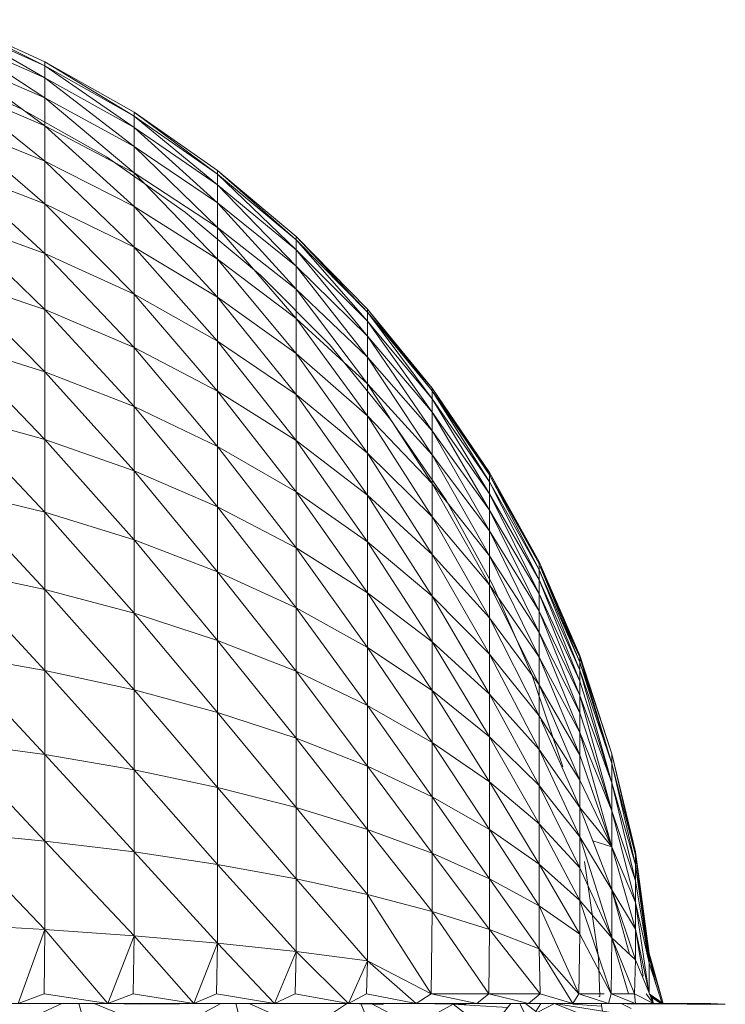
# Model space of a CAD drawing. Units: inches. Extents: x 11 to 6731, y 7 to 4759.
# Drawn here: x 3445 to 3479, y 4326 to 4373 of the extents above; entities that cross this region are included whole.
import ezdxf

# ---------------------------------------------------------------- set-up
doc = ezdxf.new("R2010")
doc.units = ezdxf.units.IN
doc.header["$MEASUREMENT"] = 0

# ---------------------------------------------------------------- blocks, each defined once
blk = doc.blocks.new('76_DWG-539247-North')
at = {"lineweight": 9}
for p, q in [((-11393.38, 2364.763), (-11388.892, 2362.732)), ((-11388.892, 2362.537), (-11393.38, 2364.763)), ((-11388.892, 2361.954), (-11393.38, 2364.56)), ((-11393.38, 2364.56), (-11388.892, 2362.537)), ((-11388.892, 2360.988), (-11393.38, 2363.953)), ((-11393.38, 2363.953), (-11388.892, 2361.954)), ((-11388.892, 2359.646), (-11393.38, 2362.945)), ((-11393.38, 2362.945), (-11388.892, 2360.988)), ((-11388.892, 2362.732), (-11384.59, 2360.299)), ((-11388.892, 2362.537), (-11388.892, 2362.732)), ((-11384.59, 2360.114), (-11388.892, 2362.732)), ((-11388.892, 2361.954), (-11388.892, 2362.537)), ((-11384.59, 2359.561), (-11388.892, 2362.537)), ((-11388.892, 2362.537), (-11384.59, 2360.114)), ((-11390.031, 2360.465), (-11394.287, 2362.4)), ((-11388.892, 2360.988), (-11388.892, 2361.954)), ((-11384.59, 2358.643), (-11388.892, 2361.954)), ((-11388.892, 2361.954), (-11384.59, 2359.561)), ((-11388.892, 2357.939), (-11393.38, 2361.546)), ((-11393.38, 2361.546), (-11388.892, 2359.646)), ((-11388.892, 2359.646), (-11388.892, 2360.988)), ((-11384.59, 2357.37), (-11388.892, 2360.988)), ((-11388.892, 2360.988), (-11384.59, 2358.643)), ((-11385.915, 2358.147), (-11390.031, 2360.465)), ((-11384.59, 2360.299), (-11380.567, 2357.484)), ((-11384.59, 2360.114), (-11384.59, 2360.299)), ((-11380.567, 2357.311), (-11384.59, 2360.299)), ((-11384.59, 2359.561), (-11384.59, 2360.114)), ((-11380.567, 2356.791), (-11384.59, 2360.114)), ((-11384.59, 2360.114), (-11380.567, 2357.311)), ((-11388.892, 2355.881), (-11393.38, 2359.767)), ((-11393.38, 2359.767), (-11388.892, 2357.939)), ((-11388.892, 2357.939), (-11388.892, 2359.646)), ((-11384.59, 2355.749), (-11388.892, 2359.646)), ((-11388.892, 2359.646), (-11384.59, 2357.37)), ((-11384.59, 2358.643), (-11384.59, 2359.561)), ((-11380.567, 2355.931), (-11384.59, 2359.561)), ((-11384.59, 2359.561), (-11380.567, 2356.791)), ((-11384.59, 2357.37), (-11384.59, 2358.643)), ((-11380.567, 2354.736), (-11384.59, 2358.643)), ((-11384.59, 2358.643), (-11380.567, 2355.931)), ((-11382.101, 2355.465), (-11385.915, 2358.147)), ((-11388.892, 2355.881), (-11388.892, 2357.939)), ((-11384.59, 2353.796), (-11388.892, 2357.939)), ((-11388.892, 2357.939), (-11384.59, 2355.749)), ((-11388.892, 2353.489), (-11393.38, 2357.622)), ((-11393.38, 2357.622), (-11388.892, 2355.881)), ((-11384.59, 2355.749), (-11384.59, 2357.37)), ((-11380.567, 2353.216), (-11384.59, 2357.37)), ((-11384.59, 2357.37), (-11380.567, 2354.736)), ((-11380.567, 2357.484), (-11376.776, 2354.311)), ((-11380.567, 2357.311), (-11380.567, 2357.484)), ((-11376.776, 2354.15), (-11380.567, 2357.484)), ((-11380.567, 2356.791), (-11380.567, 2357.311)), ((-11376.776, 2353.67), (-11380.567, 2357.311)), ((-11380.567, 2357.311), (-11376.776, 2354.15)), ((-11380.567, 2355.931), (-11380.567, 2356.791)), ((-11376.776, 2352.873), (-11380.567, 2356.791)), ((-11380.567, 2356.791), (-11376.776, 2353.67)), ((-11388.892, 2353.489), (-11388.892, 2355.881)), ((-11384.59, 2351.526), (-11388.892, 2355.881)), ((-11388.892, 2355.881), (-11384.59, 2353.796)), ((-11380.567, 2354.736), (-11380.567, 2355.931)), ((-11376.776, 2351.767), (-11380.567, 2355.931)), ((-11380.567, 2355.931), (-11376.776, 2352.873)), ((-11384.59, 2353.796), (-11384.59, 2355.749)), ((-11380.567, 2351.384), (-11384.59, 2355.749)), ((-11384.59, 2355.749), (-11380.567, 2353.216)), ((-11378.497, 2352.442), (-11382.101, 2355.465)), ((-11388.892, 2350.783), (-11393.38, 2355.128)), ((-11393.38, 2355.128), (-11388.892, 2353.489)), ((-11380.567, 2353.216), (-11380.567, 2354.736)), ((-11376.776, 2350.36), (-11380.567, 2354.736)), ((-11380.567, 2354.736), (-11376.776, 2351.767)), ((-11376.776, 2354.311), (-11373.334, 2350.806)), ((-11376.776, 2354.15), (-11376.776, 2354.311)), ((-11373.334, 2350.66), (-11376.776, 2354.311)), ((-11376.776, 2353.67), (-11376.776, 2354.15)), ((-11373.334, 2350.222), (-11376.776, 2354.15)), ((-11376.776, 2354.15), (-11373.334, 2350.66)), ((-11388.892, 2350.783), (-11388.892, 2353.489)), ((-11384.59, 2348.956), (-11388.892, 2353.489)), ((-11388.892, 2353.489), (-11384.59, 2351.526)), ((-11384.59, 2351.526), (-11384.59, 2353.796)), ((-11380.567, 2349.254), (-11384.59, 2353.796)), ((-11384.59, 2353.796), (-11380.567, 2351.384)), ((-11376.776, 2352.873), (-11376.776, 2353.67)), ((-11373.334, 2349.496), (-11376.776, 2353.67)), ((-11376.776, 2353.67), (-11373.334, 2350.222)), ((-11380.567, 2351.384), (-11380.567, 2353.216)), ((-11376.776, 2348.664), (-11380.567, 2353.216)), ((-11380.567, 2353.216), (-11376.776, 2350.36)), ((-11375.172, 2349.104), (-11378.497, 2352.442)), ((-11376.776, 2351.767), (-11376.776, 2352.873)), ((-11373.334, 2348.489), (-11376.776, 2352.873)), ((-11376.776, 2352.873), (-11373.334, 2349.496)), ((-11393.38, 2352.307), (-11388.892, 2347.783)), ((-11393.38, 2352.307), (-11388.892, 2350.783)), ((-11384.59, 2348.956), (-11384.59, 2351.526)), ((-11380.567, 2346.843), (-11384.59, 2351.526)), ((-11384.59, 2351.526), (-11380.567, 2349.254)), ((-11376.776, 2350.36), (-11376.776, 2351.767)), ((-11373.334, 2347.206), (-11376.776, 2351.767)), ((-11376.776, 2351.767), (-11373.334, 2348.489)), ((-11380.567, 2349.254), (-11380.567, 2351.384)), ((-11376.776, 2346.693), (-11380.567, 2351.384)), ((-11380.567, 2351.384), (-11376.776, 2348.664)), ((-11388.892, 2347.783), (-11388.892, 2350.783)), ((-11388.892, 2350.783), (-11384.59, 2346.11)), ((-11388.892, 2350.783), (-11384.59, 2348.956)), ((-11373.334, 2350.806), (-11370.218, 2347)), ((-11373.334, 2350.66), (-11373.334, 2350.806)), ((-11370.218, 2346.869), (-11373.334, 2350.806)), ((-11373.334, 2350.806), (-11370.218, 2346.999)), ((-11370.218, 2346.869), (-11373.334, 2350.806)), ((-11373.334, 2350.222), (-11373.334, 2350.66)), ((-11370.218, 2346.477), (-11373.334, 2350.66)), ((-11373.334, 2350.66), (-11370.218, 2346.869)), ((-11370.218, 2347), (-11373.334, 2350.659)), ((-11370.218, 2346.999), (-11373.334, 2350.659)), ((-11376.776, 2348.664), (-11376.776, 2350.36)), ((-11373.334, 2345.661), (-11376.776, 2350.36)), ((-11376.776, 2350.36), (-11373.334, 2347.206)), ((-11373.334, 2349.496), (-11373.334, 2350.222)), ((-11370.218, 2345.828), (-11373.334, 2350.222)), ((-11373.334, 2350.222), (-11370.218, 2346.477)), ((-11388.892, 2344.516), (-11393.38, 2349.181)), ((-11393.38, 2349.181), (-11388.892, 2347.783)), ((-11380.567, 2346.843), (-11380.567, 2349.254)), ((-11376.776, 2344.462), (-11380.567, 2349.254)), ((-11380.567, 2349.254), (-11376.776, 2346.693)), ((-11373.334, 2348.489), (-11373.334, 2349.496)), ((-11370.218, 2344.927), (-11373.334, 2349.496)), ((-11373.334, 2349.496), (-11370.218, 2345.828)), ((-11384.59, 2346.11), (-11384.59, 2348.956)), ((-11384.59, 2348.956), (-11380.567, 2344.173)), ((-11384.59, 2348.956), (-11380.567, 2346.843)), ((-11376.776, 2346.693), (-11376.776, 2348.664)), ((-11373.334, 2343.864), (-11376.776, 2348.664)), ((-11376.776, 2348.664), (-11373.334, 2345.661)), ((-11372.218, 2345.477), (-11375.172, 2349.104)), ((-11373.334, 2347.206), (-11373.334, 2348.489)), ((-11370.218, 2343.781), (-11373.334, 2348.489)), ((-11373.334, 2348.489), (-11370.218, 2344.927)), ((-11388.892, 2344.516), (-11388.892, 2347.783)), ((-11384.59, 2343.008), (-11388.892, 2347.783)), ((-11388.892, 2347.783), (-11384.59, 2346.11)), ((-11380.567, 2344.173), (-11380.567, 2346.843)), ((-11380.567, 2346.843), (-11376.776, 2341.99)), ((-11380.567, 2346.843), (-11376.776, 2344.462)), ((-11373.334, 2345.661), (-11373.334, 2347.206)), ((-11370.218, 2342.399), (-11373.334, 2347.206)), ((-11373.334, 2347.206), (-11370.218, 2343.781)), ((-11370.218, 2347), (-11367.451, 2342.923)), ((-11370.218, 2346.869), (-11370.218, 2347)), ((-11367.451, 2342.809), (-11370.218, 2347)), ((-11370.218, 2347), (-11370.218, 2346.868)), ((-11370.218, 2346.999), (-11367.451, 2342.923)), ((-11370.218, 2346.869), (-11370.218, 2346.999)), ((-11367.451, 2342.809), (-11370.218, 2346.999)), ((-11370.218, 2346.999), (-11370.218, 2346.868)), ((-11370.218, 2346.477), (-11370.218, 2346.869)), ((-11367.451, 2342.467), (-11370.218, 2346.869)), ((-11370.218, 2346.869), (-11367.451, 2342.809)), ((-11367.451, 2342.923), (-11370.218, 2346.868)), ((-11367.451, 2342.923), (-11370.218, 2346.868)), ((-11376.776, 2344.462), (-11376.776, 2346.693)), ((-11373.334, 2341.832), (-11376.776, 2346.693)), ((-11376.776, 2346.693), (-11373.334, 2343.864)), ((-11370.218, 2345.828), (-11370.218, 2346.477)), ((-11367.451, 2341.9), (-11370.218, 2346.477)), ((-11370.218, 2346.477), (-11367.451, 2342.467)), ((-11384.59, 2343.008), (-11384.59, 2346.11)), ((-11380.567, 2341.263), (-11384.59, 2346.11)), ((-11384.59, 2346.11), (-11380.567, 2344.173)), ((-11370.218, 2344.927), (-11370.218, 2345.828)), ((-11367.451, 2341.113), (-11370.218, 2345.828)), ((-11370.218, 2345.828), (-11367.451, 2341.9)), ((-11388.892, 2341.007), (-11393.38, 2345.775)), ((-11393.38, 2345.775), (-11388.892, 2344.516)), ((-11373.334, 2343.864), (-11373.334, 2345.661)), ((-11370.218, 2340.792), (-11373.334, 2345.661)), ((-11373.334, 2345.661), (-11370.218, 2342.399)), ((-11369.544, 2341.593), (-11372.218, 2345.477)), ((-11370.218, 2343.781), (-11370.218, 2344.927)), ((-11367.451, 2340.112), (-11370.218, 2344.927)), ((-11370.218, 2344.927), (-11367.451, 2341.113)), ((-11388.892, 2341.007), (-11388.892, 2344.516)), ((-11384.59, 2339.677), (-11388.892, 2344.516)), ((-11388.892, 2344.516), (-11384.59, 2343.008)), ((-11376.776, 2341.99), (-11376.776, 2344.462)), ((-11376.776, 2344.462), (-11373.334, 2339.579)), ((-11376.776, 2344.462), (-11373.334, 2341.832)), ((-11380.567, 2341.263), (-11380.567, 2344.173)), ((-11376.776, 2339.297), (-11380.567, 2344.173)), ((-11380.567, 2344.173), (-11376.776, 2341.99)), ((-11373.334, 2341.832), (-11373.334, 2343.864)), ((-11370.218, 2338.975), (-11373.334, 2343.864)), ((-11373.334, 2343.864), (-11370.218, 2340.792)), ((-11370.218, 2342.399), (-11370.218, 2343.781)), ((-11367.451, 2338.905), (-11370.218, 2343.781)), ((-11370.218, 2343.781), (-11367.451, 2340.112)), ((-11384.59, 2339.677), (-11384.59, 2343.008)), ((-11380.567, 2338.139), (-11384.59, 2343.008)), ((-11384.59, 2343.008), (-11380.567, 2341.263)), ((-11367.451, 2342.923), (-11365.056, 2338.61)), ((-11367.451, 2342.809), (-11367.451, 2342.923)), ((-11365.056, 2338.514), (-11367.451, 2342.923)), ((-11367.451, 2342.923), (-11367.451, 2342.808)), ((-11367.451, 2342.923), (-11365.056, 2338.61)), ((-11367.451, 2342.809), (-11367.451, 2342.923)), ((-11365.056, 2338.514), (-11367.451, 2342.923)), ((-11367.451, 2342.923), (-11367.451, 2342.808)), ((-11367.451, 2342.467), (-11367.451, 2342.809)), ((-11365.141, 2338.388), (-11367.451, 2342.809)), ((-11367.451, 2342.809), (-11365.056, 2338.514)), ((-11388.892, 2337.284), (-11393.38, 2342.116)), ((-11393.38, 2342.116), (-11388.892, 2341.007)), ((-11370.218, 2340.792), (-11370.218, 2342.399)), ((-11367.451, 2337.502), (-11370.218, 2342.399)), ((-11370.218, 2342.399), (-11367.451, 2338.905)), ((-11367.451, 2341.9), (-11367.451, 2342.467)), ((-11365.056, 2337.745), (-11367.451, 2342.467)), ((-11367.451, 2342.467), (-11365.056, 2338.224)), ((-11376.776, 2339.297), (-11376.776, 2341.99)), ((-11373.334, 2337.125), (-11376.776, 2341.99)), ((-11376.776, 2341.99), (-11373.334, 2339.579)), ((-11373.334, 2339.579), (-11373.334, 2341.832)), ((-11373.334, 2341.832), (-11370.218, 2336.96)), ((-11373.334, 2341.832), (-11370.218, 2338.975)), ((-11367.288, 2337.485), (-11369.544, 2341.593)), ((-11367.451, 2341.113), (-11367.451, 2341.9)), ((-11365.056, 2337.078), (-11367.451, 2341.9)), ((-11367.451, 2341.9), (-11365.056, 2337.745)), ((-11380.567, 2338.139), (-11380.567, 2341.263)), ((-11376.776, 2336.405), (-11380.567, 2341.263)), ((-11380.567, 2341.263), (-11376.776, 2339.297)), ((-11367.451, 2340.112), (-11367.451, 2341.113)), ((-11365.056, 2336.231), (-11367.451, 2341.113)), ((-11367.451, 2341.113), (-11365.056, 2337.078)), ((-11388.892, 2337.284), (-11388.892, 2341.007)), ((-11384.59, 2336.144), (-11388.892, 2341.007)), ((-11388.892, 2341.007), (-11384.59, 2339.677)), ((-11370.218, 2338.975), (-11370.218, 2340.792)), ((-11367.451, 2335.915), (-11370.218, 2340.792)), ((-11370.218, 2340.792), (-11367.451, 2337.502)), ((-11367.451, 2338.905), (-11367.451, 2340.112)), ((-11365.056, 2335.209), (-11367.451, 2340.112)), ((-11367.451, 2340.112), (-11365.056, 2336.231)), ((-11384.59, 2336.144), (-11384.59, 2339.677)), ((-11380.567, 2334.824), (-11384.59, 2339.677)), ((-11384.59, 2339.677), (-11380.567, 2338.139)), ((-11376.776, 2336.405), (-11376.776, 2339.297)), ((-11373.334, 2334.489), (-11376.776, 2339.297)), ((-11376.776, 2339.297), (-11373.334, 2337.125)), ((-11373.334, 2337.125), (-11373.334, 2339.579)), ((-11370.218, 2334.766), (-11373.334, 2339.579)), ((-11373.334, 2339.579), (-11370.218, 2336.96)), ((-11370.218, 2336.96), (-11370.218, 2338.975)), ((-11370.218, 2338.975), (-11367.451, 2334.156)), ((-11370.218, 2338.975), (-11367.451, 2335.915)), ((-11367.451, 2337.502), (-11367.451, 2338.905)), ((-11365.056, 2334.022), (-11367.451, 2338.905)), ((-11367.451, 2338.905), (-11365.056, 2335.209)), ((-11388.892, 2333.379), (-11393.38, 2338.236)), ((-11393.38, 2338.236), (-11388.892, 2337.284)), ((-11365.056, 2338.61), (-11363.102, 2334.098)), ((-11363.102, 2334.02), (-11365.056, 2338.61)), ((-11365.056, 2338.61), (-11364.96, 2338.388)), ((-11364.961, 2338.388), (-11365.056, 2338.61)), ((-11365.056, 2338.224), (-11365.056, 2338.514)), ((-11365.056, 2337.745), (-11365.056, 2338.224)), ((-11363.102, 2333.397), (-11365.056, 2338.224)), ((-11365.056, 2338.224), (-11363.102, 2333.785)), ((-11363.102, 2333.785), (-11365.004, 2338.388)), ((-11365.001, 2338.388), (-11363.102, 2334.02)), ((-11365.001, 2338.388), (-11363.102, 2334.019)), ((-11363.102, 2334.098), (-11365, 2338.388)), ((-11380.567, 2334.824), (-11380.567, 2338.139)), ((-11376.776, 2333.337), (-11380.567, 2338.139)), ((-11380.567, 2338.139), (-11376.776, 2336.405)), ((-11365.056, 2337.078), (-11365.056, 2337.745)), ((-11363.102, 2332.857), (-11365.056, 2337.745)), ((-11365.056, 2337.745), (-11363.102, 2333.397)), ((-11388.892, 2333.379), (-11388.892, 2337.284)), ((-11384.59, 2332.437), (-11388.892, 2337.284)), ((-11388.892, 2337.284), (-11384.59, 2336.144)), ((-11367.451, 2335.915), (-11367.451, 2337.502)), ((-11365.056, 2332.678), (-11367.451, 2337.502)), ((-11367.451, 2337.502), (-11365.056, 2334.022)), ((-11365.405, 2333.186), (-11367.288, 2337.485)), ((-11373.334, 2334.489), (-11373.334, 2337.125)), ((-11370.218, 2332.409), (-11373.334, 2337.125)), ((-11373.334, 2337.125), (-11370.218, 2334.766)), ((-11370.218, 2334.766), (-11370.218, 2336.96)), ((-11367.451, 2332.24), (-11370.218, 2336.96)), ((-11370.218, 2336.96), (-11367.451, 2334.156)), ((-11365.056, 2336.231), (-11365.056, 2337.078)), ((-11363.102, 2332.17), (-11365.056, 2337.078)), ((-11365.056, 2337.078), (-11363.102, 2332.857)), ((-11376.776, 2333.337), (-11376.776, 2336.405)), ((-11373.334, 2331.694), (-11376.776, 2336.405)), ((-11376.776, 2336.405), (-11373.334, 2334.489)), ((-11384.59, 2332.437), (-11384.59, 2336.144)), ((-11380.567, 2331.347), (-11384.59, 2336.144)), ((-11384.59, 2336.144), (-11380.567, 2334.824)), ((-11367.451, 2334.156), (-11367.451, 2335.915)), ((-11367.451, 2335.915), (-11365.056, 2331.189)), ((-11367.451, 2335.915), (-11365.056, 2332.678)), ((-11365.056, 2335.209), (-11365.056, 2336.231)), ((-11363.102, 2331.342), (-11365.056, 2336.231)), ((-11365.056, 2336.231), (-11363.102, 2332.17)), ((-11363.102, 2334.019), (-11363.974, 2335.896)), ((-11365.056, 2334.022), (-11365.056, 2335.209)), ((-11363.102, 2330.38), (-11365.056, 2335.209)), ((-11365.056, 2335.209), (-11363.102, 2331.342)), ((-11380.567, 2331.347), (-11380.567, 2334.824)), ((-11376.776, 2330.118), (-11380.567, 2334.824)), ((-11380.567, 2334.824), (-11376.776, 2333.337)), ((-11373.334, 2331.694), (-11373.334, 2334.489)), ((-11370.218, 2329.91), (-11373.334, 2334.489)), ((-11373.334, 2334.489), (-11370.218, 2332.409)), ((-11370.218, 2332.409), (-11370.218, 2334.766)), ((-11367.451, 2330.181), (-11370.218, 2334.766)), ((-11370.218, 2334.766), (-11367.451, 2332.24)), ((-11388.892, 2329.323), (-11393.38, 2334.166)), ((-11393.38, 2334.166), (-11388.892, 2333.379)), ((-11367.451, 2332.24), (-11367.451, 2334.156)), ((-11365.056, 2329.567), (-11367.451, 2334.156)), ((-11367.451, 2334.156), (-11365.056, 2331.189)), ((-11365.056, 2332.678), (-11365.056, 2334.022)), ((-11363.102, 2329.291), (-11365.056, 2334.022)), ((-11365.056, 2334.022), (-11363.102, 2330.38)), ((-11361.544, 2329.365), (-11363.102, 2334.098)), ((-11361.544, 2328.893), (-11363.102, 2334.02)), ((-11363.102, 2333.785), (-11363.102, 2334.02)), ((-11363.102, 2334.02), (-11361.544, 2329.365)), ((-11363.102, 2333.785), (-11363.102, 2334.02)), ((-11361.544, 2329.365), (-11363.102, 2334.019)), ((-11363.102, 2334.019), (-11361.544, 2329.365)), ((-11363.102, 2334.019), (-11363.102, 2333.785)), ((-11363.102, 2334.019), (-11363.102, 2333.785)), ((-11363.102, 2333.45), (-11363.102, 2333.785)), ((-11361.544, 2328.893), (-11363.102, 2333.785)), ((-11362.584, 2332.314), (-11362.985, 2333.45)), ((-11388.892, 2329.323), (-11388.892, 2333.379)), ((-11384.59, 2328.587), (-11388.892, 2333.379)), ((-11388.892, 2333.379), (-11384.59, 2332.437)), ((-11376.776, 2330.118), (-11376.776, 2333.337)), ((-11373.334, 2328.761), (-11376.776, 2333.337)), ((-11376.776, 2333.337), (-11373.334, 2331.694)), ((-11363.916, 2328.733), (-11365.405, 2333.186)), ((-11361.544, 2327.964), (-11363.102, 2333.397)), ((-11363.102, 2332.857), (-11363.102, 2333.397)), ((-11363.102, 2333.397), (-11361.544, 2328.893)), ((-11365.056, 2331.189), (-11365.056, 2332.678)), ((-11365.056, 2332.678), (-11363.102, 2328.085)), ((-11365.056, 2332.678), (-11363.102, 2329.291)), ((-11363.102, 2332.17), (-11363.102, 2332.857)), ((-11361.544, 2327.964), (-11363.102, 2332.857)), ((-11384.59, 2328.587), (-11384.59, 2332.437)), ((-11380.567, 2327.735), (-11384.59, 2332.437)), ((-11384.59, 2332.437), (-11380.567, 2331.347)), ((-11370.218, 2329.91), (-11370.218, 2332.409)), ((-11367.451, 2327.999), (-11370.218, 2332.409)), ((-11370.218, 2332.409), (-11367.451, 2330.181)), ((-11367.451, 2330.181), (-11367.451, 2332.24)), ((-11365.056, 2327.825), (-11367.451, 2332.24)), ((-11367.451, 2332.24), (-11365.056, 2329.567)), ((-11361.544, 2326.608), (-11363.102, 2332.17)), ((-11363.102, 2331.342), (-11363.102, 2332.17)), ((-11363.102, 2332.17), (-11361.544, 2327.964)), ((-11373.334, 2328.761), (-11373.334, 2331.694)), ((-11370.218, 2327.287), (-11373.334, 2331.694)), ((-11373.334, 2331.694), (-11370.218, 2329.91)), ((-11362.215, 2331.099), (-11362.397, 2331.571)), ((-11380.567, 2327.735), (-11380.567, 2331.347)), ((-11376.776, 2326.775), (-11380.567, 2331.347)), ((-11380.567, 2331.347), (-11376.776, 2330.118)), ((-11365.056, 2329.567), (-11365.056, 2331.189)), ((-11365.056, 2331.189), (-11363.102, 2328.085)), ((-11363.102, 2330.38), (-11363.102, 2331.342)), ((-11361.544, 2326.608), (-11363.102, 2331.342)), ((-11363.102, 2326.771), (-11364.964, 2330.981)), ((-11367.451, 2327.999), (-11367.451, 2330.181)), ((-11365.056, 2325.977), (-11367.451, 2330.181)), ((-11367.451, 2330.181), (-11365.056, 2327.825)), ((-11363.102, 2329.291), (-11363.102, 2330.38)), ((-11361.544, 2324.87), (-11363.102, 2330.38)), ((-11363.102, 2330.38), (-11361.544, 2326.608)), ((-11388.892, 2325.149), (-11393.38, 2329.938)), ((-11393.38, 2329.938), (-11388.892, 2329.323)), ((-11376.776, 2326.775), (-11376.776, 2330.118)), ((-11373.334, 2325.715), (-11376.776, 2330.118)), ((-11376.776, 2330.118), (-11373.334, 2328.761)), ((-11370.218, 2327.287), (-11370.218, 2329.91)), ((-11367.451, 2325.708), (-11370.218, 2329.91)), ((-11370.218, 2329.91), (-11367.451, 2327.999)), ((-11388.892, 2325.149), (-11388.892, 2329.323)), ((-11384.59, 2324.625), (-11388.892, 2329.323)), ((-11388.892, 2329.323), (-11384.59, 2328.587)), ((-11365.056, 2327.825), (-11365.056, 2329.567)), ((-11363.102, 2325.359), (-11365.056, 2329.567)), ((-11365.056, 2329.567), (-11363.102, 2326.771)), ((-11363.102, 2328.085), (-11363.102, 2329.291)), ((-11363.102, 2329.291), (-11361.544, 2324.87)), ((-11361.544, 2328.893), (-11361.544, 2329.365)), ((-11360.405, 2324.469), (-11361.544, 2329.365)), ((-11361.544, 2329.365), (-11360.405, 2324.628)), ((-11360.405, 2324.628), (-11361.544, 2329.365)), ((-11361.544, 2329.365), (-11360.405, 2324.468)), ((-11360.405, 2324.469), (-11361.544, 2329.365)), ((-11361.544, 2329.365), (-11360.405, 2324.628)), ((-11360.405, 2324.628), (-11361.544, 2329.365)), ((-11361.544, 2329.365), (-11360.405, 2324.468)), ((-11373.334, 2325.715), (-11373.334, 2328.761)), ((-11370.218, 2324.563), (-11373.334, 2328.761)), ((-11373.334, 2328.761), (-11370.218, 2327.287)), ((-11361.544, 2327.964), (-11361.544, 2328.893)), ((-11360.405, 2323.996), (-11361.544, 2328.893)), ((-11361.544, 2328.893), (-11360.405, 2324.469)), ((-11384.59, 2324.625), (-11384.59, 2328.587)), ((-11380.567, 2324.019), (-11384.59, 2328.587)), ((-11384.59, 2328.587), (-11380.567, 2327.735)), ((-11367.451, 2325.708), (-11367.451, 2327.999)), ((-11365.056, 2324.038), (-11367.451, 2327.999)), ((-11367.451, 2327.999), (-11365.056, 2325.977)), ((-11365.056, 2325.977), (-11365.056, 2327.825)), ((-11363.102, 2323.862), (-11365.056, 2327.825)), ((-11365.056, 2327.825), (-11363.102, 2325.359)), ((-11363.102, 2326.771), (-11363.102, 2328.085)), ((-11363.102, 2328.085), (-11361.544, 2324.87)), ((-11361.544, 2326.608), (-11361.544, 2327.964)), ((-11360.405, 2323.226), (-11361.544, 2327.964)), ((-11361.544, 2327.964), (-11360.405, 2323.996)), ((-11380.567, 2324.019), (-11380.567, 2327.735)), ((-11376.776, 2323.335), (-11380.567, 2327.735)), ((-11380.567, 2327.735), (-11376.776, 2326.775)), ((-11370.218, 2324.563), (-11370.218, 2327.287)), ((-11367.451, 2323.329), (-11370.218, 2327.287)), ((-11370.218, 2327.287), (-11367.451, 2325.708)), ((-11376.776, 2323.335), (-11376.776, 2326.775)), ((-11373.334, 2322.58), (-11376.776, 2326.775)), ((-11376.776, 2326.775), (-11373.334, 2325.715)), ((-11361.544, 2322.805), (-11363.102, 2326.771)), ((-11363.102, 2326.771), (-11361.544, 2324.87)), ((-11363.102, 2325.359), (-11363.102, 2326.771)), ((-11361.544, 2324.87), (-11361.544, 2326.608)), ((-11360.405, 2322.183), (-11361.544, 2326.608)), ((-11361.544, 2326.608), (-11360.405, 2323.226)), ((-11365.056, 2324.038), (-11365.056, 2325.977)), ((-11363.102, 2322.291), (-11365.056, 2325.977)), ((-11365.056, 2325.977), (-11363.102, 2323.862)), ((-11388.892, 2320.891), (-11393.38, 2325.587)), ((-11393.38, 2325.587), (-11388.892, 2325.149)), ((-11373.334, 2322.58), (-11373.334, 2325.715)), ((-11370.218, 2321.76), (-11373.334, 2325.715)), ((-11373.334, 2325.715), (-11370.218, 2324.563)), ((-11367.451, 2323.329), (-11367.451, 2325.708)), ((-11365.056, 2322.025), (-11367.451, 2325.708)), ((-11367.451, 2325.708), (-11365.056, 2324.038)), ((-11384.59, 2320.583), (-11388.892, 2325.149)), ((-11388.892, 2320.891), (-11388.892, 2325.149)), ((-11388.892, 2325.149), (-11384.59, 2324.625)), ((-11361.544, 2320.481), (-11363.102, 2325.359)), ((-11363.102, 2323.862), (-11363.102, 2325.359)), ((-11363.102, 2325.359), (-11361.544, 2322.805)), ((-11361.544, 2324.867), (-11362.468, 2325.157)), ((-11380.567, 2320.227), (-11384.59, 2324.625)), ((-11384.59, 2320.583), (-11384.59, 2324.625)), ((-11384.59, 2324.625), (-11380.567, 2324.019)), ((-11370.218, 2321.76), (-11370.218, 2324.563)), ((-11367.451, 2320.881), (-11370.218, 2324.563)), ((-11370.218, 2324.563), (-11367.451, 2323.329)), ((-11360.405, 2320.901), (-11361.544, 2324.87)), ((-11361.544, 2324.87), (-11360.405, 2322.183)), ((-11361.544, 2324.867), (-11361.544, 2322.805)), ((-11359.754, 2319.729), (-11360.405, 2324.628)), ((-11359.754, 2319.569), (-11360.405, 2324.628)), ((-11359.754, 2319.729), (-11360.405, 2324.628)), ((-11359.754, 2319.569), (-11360.405, 2324.628)), ((-11359.754, 2319.729), (-11360.405, 2324.469)), ((-11360.405, 2323.996), (-11360.405, 2324.469)), ((-11359.754, 2319.729), (-11360.405, 2324.469)), ((-11359.754, 2319.569), (-11360.405, 2324.468)), ((-11359.754, 2319.569), (-11360.405, 2324.468)), ((-11376.776, 2319.826), (-11380.567, 2324.019)), ((-11380.567, 2320.227), (-11380.567, 2324.019)), ((-11380.567, 2324.019), (-11376.776, 2323.335)), ((-11365.056, 2322.025), (-11365.056, 2324.038)), ((-11363.102, 2320.659), (-11365.056, 2324.038)), ((-11365.056, 2324.038), (-11363.102, 2322.291)), ((-11362.196, 2319.516), (-11362.87, 2324.164)), ((-11359.754, 2319.257), (-11360.405, 2323.996)), ((-11359.754, 2319.729), (-11360.405, 2323.996)), ((-11360.405, 2323.226), (-11360.405, 2323.996)), ((-11363.102, 2322.291), (-11363.102, 2323.862)), ((-11361.544, 2320.481), (-11363.102, 2323.862)), ((-11373.334, 2319.382), (-11376.776, 2323.335)), ((-11376.776, 2319.826), (-11376.776, 2323.335)), ((-11376.776, 2323.335), (-11373.334, 2322.58)), ((-11365.056, 2319.952), (-11367.451, 2323.329)), ((-11367.451, 2320.881), (-11367.451, 2323.329)), ((-11367.451, 2323.329), (-11365.056, 2322.025)), ((-11359.754, 2319.257), (-11360.405, 2323.226)), ((-11360.405, 2322.183), (-11360.405, 2323.226)), ((-11370.265, 2317.788), (-11373.334, 2322.58)), ((-11373.334, 2319.382), (-11373.334, 2322.58)), ((-11373.334, 2322.58), (-11370.218, 2321.76)), ((-11360.405, 2319.422), (-11361.544, 2322.805)), ((-11361.544, 2320.481), (-11361.544, 2322.805)), ((-11361.544, 2322.805), (-11360.405, 2320.901)), ((-11360.697, 2319.694), (-11361.544, 2322.802)), ((-11361.591, 2317.788), (-11363.102, 2322.291)), ((-11363.102, 2320.659), (-11363.102, 2322.291)), ((-11363.102, 2322.291), (-11361.544, 2320.481)), ((-11360.405, 2320.901), (-11360.405, 2322.183)), ((-11359.764, 2317.853), (-11360.405, 2322.183)), ((-11359.754, 2319.257), (-11360.405, 2322.183)), ((-11360.405, 2320.901), (-11360.405, 2322.183)), ((-11370.265, 2317.788), (-11370.218, 2321.76)), ((-11367.474, 2317.788), (-11370.218, 2321.76)), ((-11370.218, 2321.76), (-11367.451, 2320.881)), ((-11363.149, 2317.788), (-11365.056, 2322.025)), ((-11365.056, 2319.952), (-11365.056, 2322.025)), ((-11365.056, 2322.025), (-11363.102, 2320.659)), ((-11388.892, 2320.891), (-11393.38, 2321.148)), ((-11390.171, 2317.317), (-11388.892, 2320.891)), ((-11388.915, 2317.788), (-11388.892, 2320.891)), ((-11385.845, 2317.317), (-11388.892, 2320.891)), ((-11384.59, 2320.583), (-11388.892, 2320.891)), ((-11367.474, 2317.788), (-11367.451, 2320.881)), ((-11365.009, 2317.788), (-11367.451, 2320.881)), ((-11365.056, 2319.952), (-11367.451, 2320.881)), ((-11363.149, 2317.788), (-11363.102, 2320.659)), ((-11361.591, 2317.788), (-11363.102, 2320.659)), ((-11360.033, 2318.636), (-11360.405, 2320.901)), ((-11360.405, 2319.422), (-11360.405, 2320.901)), ((-11359.772, 2317.873), (-11360.405, 2320.901)), ((-11360.033, 2318.636), (-11360.405, 2320.9)), ((-11385.845, 2317.317), (-11384.59, 2320.583)), ((-11384.636, 2317.788), (-11384.59, 2320.583)), ((-11381.706, 2317.317), (-11384.59, 2320.583)), ((-11380.567, 2320.227), (-11384.59, 2320.583)), ((-11381.706, 2317.317), (-11380.567, 2320.227)), ((-11380.613, 2317.788), (-11380.567, 2320.227)), ((-11377.823, 2317.317), (-11380.567, 2320.227)), ((-11376.776, 2319.826), (-11380.567, 2320.227)), ((-11361.591, 2317.788), (-11361.544, 2320.481)), ((-11360.451, 2317.788), (-11361.544, 2320.481)), ((-11360.405, 2319.422), (-11361.544, 2320.481)), ((-11360.753, 2317.788), (-11361.544, 2320.478)), ((-11359.754, 2319.569), (-11359.942, 2320.624)), ((-11377.823, 2317.317), (-11376.776, 2319.826)), ((-11376.823, 2317.788), (-11376.776, 2319.826)), ((-11374.241, 2317.317), (-11376.776, 2319.826)), ((-11373.334, 2319.382), (-11376.776, 2319.826)), ((-11363.428, 2317.317), (-11365.056, 2319.952)), ((-11365.009, 2317.788), (-11365.056, 2319.952)), ((-11363.149, 2317.788), (-11365.056, 2319.952)), ((-11359.754, 2319.569), (-11359.85, 2319.954)), ((-11359.079, 2317.317), (-11359.754, 2319.729)), ((-11359.754, 2319.257), (-11359.754, 2319.729)), ((-11359.754, 2319.729), (-11359.754, 2319.569)), ((-11374.241, 2317.317), (-11373.334, 2319.382)), ((-11373.381, 2317.788), (-11373.334, 2319.382)), ((-11370.986, 2317.317), (-11373.334, 2319.382)), ((-11370.265, 2317.788), (-11373.334, 2319.382)), ((-11362.126, 2317.651), (-11362.196, 2319.516)), ((-11362.196, 2319.516), (-11362.126, 2317.651)), ((-11360.451, 2317.788), (-11360.405, 2319.422)), ((-11359.545, 2317.317), (-11360.405, 2319.422)), ((-11359.426, 2318.245), (-11359.756, 2319.569)), ((-11359.079, 2317.317), (-11359.754, 2319.569)), ((-11359.423, 2318.236), (-11359.754, 2319.569)), ((-11359.079, 2317.317), (-11359.754, 2319.569)), ((-11359.126, 2317.317), (-11359.754, 2319.257)), ((-11359.754, 2317.829), (-11359.754, 2319.257)), ((-11359.079, 2317.317), (-11359.709, 2319.569)), ((-11390.171, 2317.317), (-11388.915, 2317.788)), ((-11385.845, 2317.317), (-11388.915, 2317.788)), ((-11385.845, 2317.317), (-11384.636, 2317.788)), ((-11381.706, 2317.317), (-11384.636, 2317.788)), ((-11381.706, 2317.317), (-11380.613, 2317.788)), ((-11377.823, 2317.317), (-11380.613, 2317.788)), ((-11377.823, 2317.317), (-11376.823, 2317.788)), ((-11374.241, 2317.317), (-11376.823, 2317.788)), ((-11374.241, 2317.317), (-11373.381, 2317.788)), ((-11370.986, 2317.317), (-11373.381, 2317.788)), ((-11370.986, 2317.317), (-11370.265, 2317.788)), ((-11368.056, 2317.317), (-11370.265, 2317.788)), ((-11370.265, 2317.788), (-11367.474, 2317.788)), ((-11368.056, 2317.317), (-11367.474, 2317.788)), ((-11365.567, 2317.317), (-11367.474, 2317.788)), ((-11367.474, 2317.788), (-11365.009, 2317.788)), ((-11365.567, 2317.317), (-11365.009, 2317.788)), ((-11363.428, 2317.317), (-11365.009, 2317.788)), ((-11363.428, 2317.317), (-11363.149, 2317.788)), ((-11361.707, 2317.317), (-11363.149, 2317.788)), ((-11363.149, 2317.788), (-11361.922, 2317.788)), ((-11361.707, 2317.317), (-11361.591, 2317.788)), ((-11361.591, 2317.788), (-11360.451, 2317.788)), ((-11360.405, 2317.317), (-11361.591, 2317.788)), ((-11360.405, 2317.317), (-11360.451, 2317.788)), ((-11359.545, 2317.317), (-11360.451, 2317.788)), ((-11359.545, 2317.317), (-11359.893, 2317.788)), ((-11359.079, 2317.317), (-11359.754, 2317.788)), ((-11359.196, 2317.317), (-11359.754, 2317.788)), ((-11389.636, 2317.317), (-11394.24, 2317.317)), ((-11390.171, 2317.317), (-11385.845, 2317.317)), ((-11389.636, 2317.317), (-11390.171, 2317.317)), ((-11385.217, 2317.317), (-11389.636, 2317.317)), ((-11389.636, 2317.317), (-11385.845, 2317.317)), ((-11388.062, 2317.317), (-11389.418, 2316.697)), ((-11387.243, 2317.317), (-11387.075, 2316.697)), ((-11386.512, 2317.317), (-11384.982, 2316.697)), ((-11385.845, 2317.317), (-11381.706, 2317.317)), ((-11385.217, 2317.317), (-11385.845, 2317.317)), ((-11384.31, 2317.279), (-11385.845, 2317.315)), ((-11384.31, 2317.279), (-11385.845, 2317.314)), ((-11381.032, 2317.317), (-11385.217, 2317.317)), ((-11385.217, 2317.317), (-11381.706, 2317.317)), ((-11382.938, 2317.317), (-11384.31, 2317.279)), ((-11382.938, 2317.317), (-11384.31, 2317.279)), ((-11381.706, 2317.317), (-11377.823, 2317.317)), ((-11381.032, 2317.317), (-11381.706, 2317.317)), ((-11380.398, 2317.317), (-11381.555, 2316.697)), ((-11377.078, 2317.317), (-11381.032, 2317.317)), ((-11381.032, 2317.317), (-11377.823, 2317.317)), ((-11379.687, 2317.317), (-11379.522, 2316.697)), ((-11379.03, 2317.317), (-11377.641, 2316.697)), ((-11377.823, 2317.317), (-11374.241, 2317.317)), ((-11377.078, 2317.317), (-11377.823, 2317.317)), ((-11373.427, 2317.317), (-11377.078, 2317.317)), ((-11377.078, 2317.317), (-11374.241, 2317.317)), ((-11374.241, 2317.362), (-11375.261, 2316.697)), ((-11372.567, 2317.279), (-11374.869, 2317.317)), ((-11374.776, 2317.317), (-11374.869, 2317.317)), ((-11372.567, 2317.279), (-11374.776, 2317.317)), ((-11374.241, 2317.317), (-11370.986, 2317.317)), ((-11373.427, 2317.317), (-11374.241, 2317.317)), ((-11373.661, 2317.317), (-11373.402, 2316.697)), ((-11370.056, 2317.317), (-11373.427, 2317.317)), ((-11373.427, 2317.317), (-11370.986, 2317.317)), ((-11373.16, 2317.317), (-11371.969, 2316.697)), ((-11372.567, 2317.279), (-11373.148, 2317.317)), ((-11372.567, 2317.279), (-11373.148, 2317.317)), ((-11370.986, 2317.317), (-11368.056, 2317.317)), ((-11369.195, 2317.279), (-11370.986, 2317.317)), ((-11370.056, 2317.317), (-11370.986, 2317.317)), ((-11369.195, 2317.279), (-11370.986, 2317.317)), ((-11367.009, 2317.317), (-11370.056, 2317.317)), ((-11370.056, 2317.317), (-11368.056, 2317.317)), ((-11368.056, 2317.317), (-11365.567, 2317.317)), ((-11367.009, 2317.317), (-11368.056, 2317.317)), ((-11364.312, 2317.317), (-11367.009, 2317.317)), ((-11367.009, 2317.317), (-11365.567, 2317.317)), ((-11366.42, 2317.317), (-11366.924, 2316.697)), ((-11365.986, 2317.317), (-11365.682, 2316.697)), ((-11365.718, 2317.317), (-11365.157, 2316.883)), ((-11365.567, 2317.317), (-11363.428, 2317.317)), ((-11364.312, 2317.317), (-11365.567, 2317.317)), ((-11364.312, 2317.317), (-11365.521, 2316.697)), ((-11364.981, 2317.317), (-11365.218, 2316.931)), ((-11362.01, 2317.317), (-11364.312, 2317.317)), ((-11364.312, 2317.317), (-11360.382, 2316.697)), ((-11364.312, 2317.317), (-11362.754, 2316.697)), ((-11364.312, 2317.317), (-11363.428, 2317.317)), ((-11363.428, 2317.317), (-11361.707, 2317.317)), ((-11360.103, 2317.317), (-11363.428, 2317.317)), ((-11362.01, 2317.317), (-11363.428, 2317.317)), ((-11362.172, 2317.651), (-11362.126, 2317.651)), ((-11362.068, 2317.317), (-11362.005, 2316.953)), ((-11360.103, 2317.317), (-11362.01, 2317.317)), ((-11361.707, 2317.317), (-11360.405, 2317.317)), ((-11358.568, 2317.317), (-11361.707, 2317.317)), ((-11360.103, 2317.317), (-11361.707, 2317.317)), ((-11361.103, 2317.317), (-11360.614, 2317.072)), ((-11359.01, 2317.317), (-11360.817, 2317.317)), ((-11357.917, 2317.279), (-11360.789, 2317.308)), ((-11360.01, 2317.317), (-11360.405, 2317.317)), ((-11360.405, 2317.317), (-11359.545, 2317.317)), ((-11357.452, 2317.317), (-11360.405, 2317.317)), ((-11358.568, 2317.317), (-11360.405, 2317.317)), ((-11359.545, 2317.317), (-11360.405, 2317.317)), ((-11360.01, 2317.317), (-11360.405, 2317.317)), ((-11360.01, 2317.317), (-11360.405, 2317.317)), ((-11360.01, 2317.317), (-11360.405, 2317.317)), ((-11360.405, 2317.317), (-11360.01, 2317.317)), ((-11360.01, 2317.317), (-11360.405, 2317.317)), ((-11360.01, 2317.317), (-11360.405, 2317.317)), ((-11360.01, 2317.317), (-11360.405, 2317.317)), ((-11360.01, 2317.317), (-11360.405, 2317.317)), ((-11360.01, 2317.317), (-11360.405, 2317.317)), ((-11360.01, 2317.311), (-11360.405, 2317.315)), ((-11360.01, 2317.311), (-11360.405, 2317.315)), ((-11360.01, 2317.309), (-11360.405, 2317.314)), ((-11360.01, 2317.309), (-11360.405, 2317.314)), ((-11360.01, 2317.3), (-11360.405, 2317.304)), ((-11358.568, 2317.317), (-11360.103, 2317.317)), ((-11360.103, 2317.317), (-11359.01, 2317.317)), ((-11359.545, 2317.317), (-11360.01, 2317.317)), ((-11359.545, 2317.317), (-11360.01, 2317.317)), ((-11359.126, 2317.317), (-11359.729, 2317.769)), ((-11359.126, 2317.317), (-11359.729, 2317.769)), ((-11359.196, 2317.317), (-11359.677, 2317.642)), ((-11359.545, 2317.317), (-11359.636, 2317.7)), ((-11356.219, 2317.279), (-11359.545, 2317.317)), ((-11356.94, 2317.317), (-11359.545, 2317.317)), ((-11359.545, 2317.317), (-11359.126, 2317.317)), ((-11356.847, 2317.279), (-11359.545, 2317.317)), ((-11356.777, 2317.317), (-11359.545, 2317.317)), ((-11357.452, 2317.317), (-11359.545, 2317.317)), ((-11358.568, 2317.317), (-11359.545, 2317.317)), ((-11359.545, 2317.317), (-11359.01, 2317.317)), ((-11356.219, 2317.279), (-11359.545, 2317.317)), ((-11356.94, 2317.317), (-11359.545, 2317.317)), ((-11359.01, 2317.317), (-11359.545, 2317.317)), ((-11359.545, 2317.317), (-11359.126, 2317.317)), ((-11356.847, 2317.279), (-11359.545, 2317.317)), ((-11356.777, 2317.317), (-11359.545, 2317.317)), ((-11357.452, 2317.317), (-11359.545, 2317.317)), ((-11357.452, 2317.317), (-11359.545, 2317.317)), ((-11358.568, 2317.317), (-11359.545, 2317.317)), ((-11358.568, 2317.317), (-11359.545, 2317.317)), ((-11356.847, 2317.279), (-11359.545, 2317.312)), ((-11356.847, 2317.279), (-11359.545, 2317.312)), ((-11359.545, 2317.308), (-11357.917, 2317.279)), ((-11359.545, 2317.307), (-11357.917, 2317.279)), ((-11356.847, 2317.279), (-11359.545, 2317.306)), ((-11356.847, 2317.279), (-11359.545, 2317.306)), ((-11357.917, 2317.279), (-11359.545, 2317.302)), ((-11357.917, 2317.279), (-11359.545, 2317.302)), ((-11359.126, 2317.317), (-11359.196, 2317.317)), ((-11359.079, 2317.317), (-11359.196, 2317.317)), ((-11359.079, 2317.317), (-11359.196, 2317.317)), ((-11356.219, 2317.279), (-11359.196, 2317.317)), ((-11356.08, 2317.279), (-11359.196, 2317.317)), ((-11356.219, 2317.279), (-11359.196, 2317.317)), ((-11356.08, 2317.279), (-11359.196, 2317.317)), ((-11356.08, 2317.279), (-11359.126, 2317.317)), ((-11356.777, 2317.317), (-11359.126, 2317.317)), ((-11356.08, 2317.279), (-11359.126, 2317.317)), ((-11356.777, 2317.317), (-11359.126, 2317.317)), ((-11356.08, 2317.279), (-11359.079, 2317.317)), ((-11356.08, 2317.279), (-11359.079, 2317.317)), ((-11357.917, 2317.279), (-11359.01, 2317.317)), ((-11357.917, 2317.279), (-11359.01, 2317.317)), ((-11357.452, 2317.317), (-11358.568, 2317.317)), ((-11357.452, 2317.317), (-11358.568, 2317.317)), ((-11356.777, 2317.317), (-11357.452, 2317.317)), ((-11356.777, 2317.317), (-11357.452, 2317.317)), ((-11356.219, 2317.279), (-11356.94, 2317.317)), ((-11356.847, 2317.279), (-11356.94, 2317.317)), ((-11356.219, 2317.279), (-11356.94, 2317.317)), ((-11356.847, 2317.279), (-11356.94, 2317.317)), ((-11356.08, 2317.279), (-11356.777, 2317.317)), ((-11356.08, 2317.279), (-11356.777, 2317.317)), ((-11382.404, 2317.297), (-11384.31, 2317.279)), ((-11382.404, 2317.297), (-11384.31, 2317.279)), ((-11372.567, 2317.279), (-11373.104, 2317.288)), ((-11372.567, 2317.279), (-11373.104, 2317.288)), ((-11372.567, 2317.279), (-11373.095, 2317.283)), ((-11372.567, 2317.279), (-11373.095, 2317.283)), ((-11369.195, 2317.279), (-11370.276, 2316.697)), ((-11369.195, 2317.279), (-11368.567, 2317.298)), ((-11369.195, 2317.279), (-11368.567, 2317.298)), ((-11368.567, 2317.287), (-11369.195, 2317.279)), ((-11368.567, 2317.287), (-11369.195, 2317.279)), ((-11369.195, 2317.279), (-11366.574, 2317.128)), ((-11369.195, 2317.279), (-11368.434, 2316.697)), ((-11362.045, 2317.183), (-11363.428, 2317.29)), ((-11357.917, 2317.279), (-11359.545, 2317.296)), ((-11357.917, 2317.279), (-11356.847, 2317.279)), ((-11357.917, 2317.279), (-11356.847, 2317.279)), ((-11356.219, 2317.279), (-11356.847, 2317.279)), ((-11356.219, 2317.279), (-11356.847, 2317.279)), ((-11356.219, 2317.279), (-11356.08, 2317.279)), ((-11356.219, 2317.279), (-11356.08, 2317.279))]:
    blk.add_line(p, q, dxfattribs=at)

msp = doc.modelspace()

# ---------------------------------------------------------------- block references
at = {"lineweight": 9}
msp.add_blockref('76_DWG-539247-North', (14835.104, 2008.665), dxfattribs=at)

doc.saveas('drawing.dxf')
